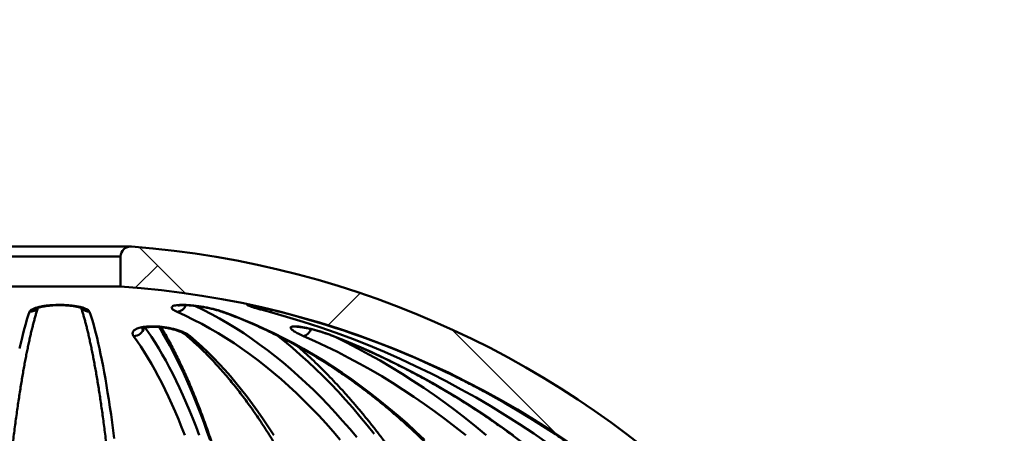
# Model space of a CAD drawing. Units: inches. Extents: x 0.1 to 8.4, y 0.1 to 10.9.
# Drawn here: x 2.5 to 3.3, y 4.3 to 4.6 of the extents above; entities that cross this region are included whole.
import ezdxf

# ---------------------------------------------------------------- set-up
doc = ezdxf.new("R2010")
doc.units = ezdxf.units.IN
doc.header["$MEASUREMENT"] = 0
doc.styles.add('SLDTEXTSTYLE1', font='TXT', dxfattribs={"width": 0.605})
doc.dimstyles.new('SLDDIMSTYLE2', dxfattribs={"dimtxt": 0.101115, "dimasz": 0.1875, "dimexe": 0, "dimexo": 0.0625, "dimgap": 0.025279, "dimtad": 0, "dimtih": 1, "dimtoh": 1, "dimdec": 6, "dimlfac": 4, "dimrnd": 1e-09, "dimzin": 12, "dimdsep": 46, "dimlunit": 5, "dimtxsty": 'SLDTEXTSTYLE1', "dimsah": 1, "dimcen": 0.09, "dimadec": 0, "dimazin": 3, "dimtfac": 1, "dimtdec": 3, "dimtmove": 0, "dimatfit": 0, "dimfxl": 0, "dimfrac": 2, "dimtolj": 1, "dimtzin": 12, "dimarcsym": 0})

# ---------------------------------------------------------------- blocks, each defined once
blk = doc.blocks.new('_D_4')
at = {"color": 7, "linetype": 'Continuous', "lineweight": 18}
for p, q in [((2.98619, 5.49096), (2.95147, 5.49096)), ((2.95147, 5.49096), (2.95147, 5.33567)), ((3.14051, 5.49096), (3.17523, 5.49096)), ((3.17523, 5.49096), (3.17523, 5.33567)), ((3.35047, 5.49096), (3.47547, 5.49096)), ((3.47547, 5.49096), (3.47547, 5.1396)), ((2.95147, 5.33567), (2.98619, 5.33567)), ((3.17523, 5.33567), (3.14051, 5.33567)), ((3.47547, 4.8696), (3.47547, 4.3696))]:
    blk.add_line(p, q, dxfattribs=at)
for points in [[(3.47547, 5.1396), (3.50672, 5.3271), (3.44422, 5.3271)], [(3.47547, 4.8696), (3.44422, 4.6821), (3.50672, 4.6821)]]:
    blk.add_solid(points, dxfattribs=at)
at = {"color": 7, "linetype": 'Continuous', "lineweight": 18, "char_height": 0.104167, "attachment_point": 1, "style": 'SLDTEXTSTYLE1'}
for s, insert in [('1 1/8"', (2.88434, 5.64838)), ('27', (2.98619, 5.46995))]:
    blk.add_mtext(s, dxfattribs=dict(at, insert=insert))

msp = doc.modelspace()

# ---------------------------------------------------------------- hatches: boundary and pattern name
at = {"linetype": 'Continuous', "lineweight": 18}
h = msp.add_hatch(dxfattribs=at)
h.set_pattern_fill('ANSI37', style=0)
edge = h.paths.add_edge_path(flags=0)
edge.add_line((3.26390223, 3.6082203), (3.26390223, 3.6707203))
edge.add_line((3.26390223, 3.6707203), (3.30219887, 3.6707203))
edge.add_arc((3.30219887, 3.7957203), 0.125, 270, 339.60741886)
edge.add_spline(control_points=[(3.41936476, 3.75216396), (3.52685375, 4.04130774), (3.62731593, 4.33045152), (3.72052507, 4.6195953)], knot_values=[0.072394369, 0.072394369, 0.072394369, 0.072394369, 0.843444444, 0.843444444, 0.843444444, 0.843444444], weights=[1, 1, 1, 1], degree=3, periodic=0)
edge.add_line((3.72052507, 4.6195953), (3.80817942, 4.6195953))
edge.add_line((3.80817942, 4.6195953), (3.80817942, 4.7957203))
edge.add_line((3.80817942, 4.7957203), (3.88890223, 4.7957203))
edge.add_line((3.88890223, 4.7957203), (3.88890223, 5.0769703))
edge.add_line((3.88890223, 5.0769703), (4.07640223, 5.0769703))
edge.add_line((4.07640223, 5.0769703), (4.07640223, 5.1394703))
edge.add_line((4.07640223, 5.1394703), (3.84202723, 5.1394703))
edge.add_line((3.84202723, 5.1394703), (3.84202723, 4.8695953))
edge.add_line((3.84202723, 4.8695953), (3.76390223, 4.8695953))
edge.add_line((3.76390223, 4.8695953), (3.76390223, 4.7133453))
edge.add_line((3.76390223, 4.7133453), (3.72640223, 4.7133453))
edge.add_line((3.72640223, 4.7133453), (3.72640223, 4.8695953))
edge.add_line((3.72640223, 4.8695953), (3.67567942, 4.8695953))
edge.add_line((3.67567942, 4.8695953), (3.67567942, 4.63325926))
edge.add_spline(control_points=[(3.67567942, 4.63325926), (3.6572573, 4.57611945), (3.63857783, 4.51906199), (3.61964594, 4.46208905), (3.576919, 4.33350818), (3.53290334, 4.20534887), (3.48765508, 4.07763346), (3.45104557, 3.97430136), (3.41362668, 3.87125266), (3.37542755, 3.76849759)], knot_values=[0.023016097, 0.023016097, 0.023016097, 0.023016097, 0.041314815, 0.041314815, 0.041314815, 0.082613344, 0.082613344, 0.082613344, 0.116026856, 0.116026856, 0.116026856, 0.116026856], weights=[1, 1, 1, 1, 1, 1, 1, 1, 1, 1], degree=3, periodic=0)
edge.add_arc((3.30219887, 3.7957203), 0.078125, 270, 339.60741886, ccw=False)
edge.add_line((3.30219887, 3.7175953), (3.21702723, 3.7175953))
edge.add_line((3.21702723, 3.7175953), (3.21702723, 3.6550953))
edge.add_line((3.21702723, 3.6550953), (3.07640223, 3.6550953))
edge.add_line((3.07640223, 3.6550953), (3.07640223, 3.6082203))
edge.add_line((3.07640223, 3.6082203), (3.13890223, 3.6082203))
edge.add_line((3.13890223, 3.6082203), (3.13890223, 3.1332203))
edge.add_line((3.13890223, 3.1332203), (3.18577723, 3.1332203))
edge.add_line((3.18577723, 3.1332203), (3.18577723, 3.6082203))
edge.add_line((3.18577723, 3.6082203), (3.26390223, 3.6082203))
h = msp.add_hatch(dxfattribs=at)
h.set_pattern_fill('ANSI38', angle=90, style=0)
edge = h.paths.add_edge_path(flags=0)
edge.add_line((3.27171473, 3.7175953), (3.28733973, 3.7175953))
edge.add_arc((3.28733973, 3.7254078), 0.0078125, 270, 360)
edge.add_line((3.29515223, 3.7254078), (3.29515223, 3.77973921))
edge.add_arc((3.28733973, 3.77973921), 0.0078125, 0, 5.23354698)
edge.add_arc((2.57640223, 3.71461911), 0.72172619, 5.23354698, 85.60670219)
edge.add_arc((2.63108973, 4.42643512), 0.0078125, 85.60670219, 180)
edge.add_line((2.62327723, 4.42643512), (2.62327723, 4.40350234))
edge.add_arc((2.57640223, 3.71461911), 0.69047619, 5.35207878, 86.10731407, ccw=False)
edge.add_arc((3.25608973, 3.77829498), 0.0078125, 0, 5.35207878, ccw=False)
edge.add_line((3.26390223, 3.77829498), (3.26390223, 3.7254078))
edge.add_arc((3.27171473, 3.7254078), 0.0078125, 180, 270)

# ---------------------------------------------------------------- linework, layer by layer
at = {"color": 7, "linetype": 'Continuous', "lineweight": 50}
for p, q in [((2.63108973, 4.43424762), (2.52171473, 4.43424762)), ((2.62327724, 4.42643514), (2.52952723, 4.42643514)), ((2.62327724, 4.42643514), (2.62327724, 4.40350231)), ((2.62327724, 4.40350231), (2.52952723, 4.40350231))]:
    msp.add_line(p, q, dxfattribs=at)
at = {"color": 8, "linetype": 'Continuous', "lineweight": 50}
msp.add_line((2.78690035, 4.36534727), (2.78642838, 4.3654374), dxfattribs=at)
at = {"color": 8, "linetype": 'Continuous', "lineweight": 50, "flags": 128}
for points in [[(2.68039454, 4.3886585), (2.68043426, 4.3886398), (2.6867583, 4.38556057), (2.69305255, 4.38230101), (2.6993153, 4.37886201), (2.70554487, 4.37524445), (2.71173957, 4.37144927), (2.71789777, 4.36747758), (2.72401779, 4.36333041), (2.73009799, 4.35900893), (2.73613672, 4.35451416), (2.74213239, 4.34984743), (2.74808337, 4.3450099), (2.75398805, 4.34000298), (2.75984486, 4.33482791), (2.76565223, 4.32948622), (2.77140857, 4.32397917), (2.77711237, 4.31830837), (2.78276207, 4.31247528), (2.78835616, 4.30648153), (2.79389313, 4.30032864), (2.79937151, 4.29401838), (2.80478981, 4.28755228)], [(2.70203271, 4.38396441), (2.70119497, 4.38407045), (2.70080356, 4.38418874)], [(2.69202412, 4.28539785), (2.68959024, 4.29234288), (2.68712726, 4.29913295), (2.68463583, 4.30576631), (2.68211663, 4.31224121), (2.67957032, 4.31855579), (2.67699759, 4.32470846), (2.67439913, 4.33069753), (2.67177564, 4.33652137), (2.66912782, 4.34217846), (2.66645638, 4.34766732), (2.66376203, 4.35298642), (2.66104551, 4.35813429), (2.65830752, 4.36310968), (2.65554882, 4.36791112), (2.65286928, 4.3723759)], [(2.64202226, 4.37194991), (2.64426762, 4.36877542), (2.64704747, 4.36466337), (2.64980941, 4.36037496), (2.6525527, 4.35591136), (2.65527659, 4.35127382), (2.65798035, 4.34646357), (2.66066324, 4.34148195), (2.66332452, 4.33633027), (2.66596348, 4.33101), (2.66857942, 4.32552245), (2.67117159, 4.31986918), (2.67373933, 4.31405179), (2.67628191, 4.30807174), (2.67879867, 4.30193073), (2.6812889, 4.29563044), (2.68375195, 4.28917249)], [(2.81806671, 4.29021073), (2.81266029, 4.29700822), (2.8071911, 4.30365126), (2.80166062, 4.31013825), (2.79607028, 4.31646736), (2.79042161, 4.32263704), (2.78471609, 4.32864554), (2.7789552, 4.33449131), (2.7731405, 4.34017289), (2.76727351, 4.34568859), (2.76135582, 4.3510371), (2.75538896, 4.35621694), (2.74937452, 4.36122672), (2.74331412, 4.3660652), (2.74331308, 4.366066)], [(2.78613593, 4.36558252), (2.78806533, 4.36466337), (2.79680678, 4.36037496), (2.80548918, 4.35591136), (2.8141102, 4.35127382), (2.82266748, 4.34646357), (2.83115871, 4.34148195), (2.83958156, 4.33633027), (2.84793379, 4.33101), (2.8562131, 4.32552245), (2.86441724, 4.31986918), (2.87254402, 4.31405179), (2.8805912, 4.30807174), (2.88855663, 4.30193073), (2.89643811, 4.29563044), (2.90423354, 4.28917249)]]:
    msp.add_lwpolyline(points, dxfattribs=at)
at = {"color": 7, "linetype": 'Continuous', "lineweight": 50, "flags": 128}
for points in [[(2.5457582, 4.35582542), (2.54668419, 4.35996606), (2.54761602, 4.36393064), (2.54855343, 4.36771811), (2.54949615, 4.37132746), (2.55044395, 4.37475766), (2.55139655, 4.37800783), (2.55235371, 4.38107702), (2.55331514, 4.38396441)], [(2.59948932, 4.38396441), (2.60045076, 4.38107702), (2.60140792, 4.37800783), (2.60236052, 4.37475766), (2.60330832, 4.37132746), (2.60425104, 4.36771811), (2.60518845, 4.36393064), (2.60612028, 4.35996606), (2.60704627, 4.35582542), (2.60796617, 4.35150987), (2.60887974, 4.3470206), (2.60978672, 4.34235886), (2.61068687, 4.33752588), (2.61157994, 4.33252299), (2.61246568, 4.32735158), (2.61334387, 4.32201298), (2.61421424, 4.31650872), (2.61507658, 4.31084026), (2.61593064, 4.30500923), (2.61677619, 4.29901716), (2.617613, 4.29286559), (2.61844083, 4.28655636)], [(2.7920754, 4.28573716), (2.78660165, 4.29210455), (2.78106798, 4.29831258), (2.7754759, 4.30435936), (2.76982695, 4.31024334), (2.76412271, 4.3159629), (2.75836475, 4.32151637), (2.75255466, 4.32690228), (2.74669405, 4.33211915), (2.74078452, 4.33716552), (2.7348277, 4.34204001), (2.72882526, 4.34674128), (2.72277885, 4.35126802), (2.71669012, 4.35561891), (2.71056076, 4.35979292), (2.70439248, 4.36378874), (2.69818697, 4.36760525), (2.69194594, 4.37124159), (2.6856711, 4.37469658), (2.67936422, 4.37796926), (2.67302701, 4.38105883), (2.66666123, 4.38396441)], [(2.70203271, 4.38396441), (2.70988046, 4.38105883), (2.71769299, 4.37796926), (2.72546814, 4.37469658), (2.73320377, 4.37124159), (2.74089773, 4.36760525), (2.7485479, 4.36378874), (2.75615218, 4.35979292), (2.76370847, 4.35561891), (2.77121468, 4.35126802), (2.77866872, 4.34674128), (2.78606854, 4.34204001), (2.79341213, 4.33716552), (2.8006974, 4.33211915), (2.80792239, 4.32690228), (2.81508509, 4.32151637), (2.82218352, 4.3159629), (2.82921572, 4.31024334), (2.83617976, 4.30435936), (2.84307369, 4.29831258), (2.84989563, 4.29210455), (2.85664369, 4.28573716)], [(2.67265356, 4.28913003), (2.67019118, 4.29535985), (2.66770259, 4.30143214), (2.66518845, 4.30734531), (2.66264944, 4.31309766), (2.66008626, 4.31868765), (2.6574996, 4.32411374), (2.65489016, 4.32937453), (2.65225865, 4.33446858), (2.64960578, 4.33939447), (2.64693228, 4.34415088), (2.64423886, 4.34873658), (2.64152626, 4.35315017), (2.63879522, 4.35739062), (2.63604647, 4.36145669), (2.63328076, 4.36534727)], [(2.67667029, 4.36534727), (2.68118635, 4.36145669), (2.6856747, 4.35739062), (2.69013415, 4.35315017), (2.69456347, 4.34873658), (2.69896148, 4.34415088), (2.70332696, 4.33939447), (2.70765876, 4.33446858), (2.71195568, 4.32937453), (2.71621656, 4.32411374), (2.72044024, 4.31868765), (2.72462559, 4.31309766), (2.72877146, 4.30734531), (2.73287673, 4.30143214), (2.73694028, 4.29535985), (2.74096101, 4.28913003)], [(2.88842661, 4.28913003), (2.88063329, 4.29535985), (2.872757, 4.30143214), (2.86479984, 4.30734531), (2.85676399, 4.31309766), (2.84865162, 4.31868765), (2.84046495, 4.32411374), (2.83220617, 4.32937453), (2.82387754, 4.33446858), (2.81548132, 4.33939447), (2.80701978, 4.34415088), (2.79849521, 4.34873658), (2.78990995, 4.35315017), (2.78126629, 4.35739062), (2.77256662, 4.36145669), (2.76381325, 4.36534727)], [(2.78690035, 4.36534727), (2.79658504, 4.36145669), (2.80621035, 4.35739062), (2.81577366, 4.35315017), (2.82527238, 4.34873658), (2.83470393, 4.34415088), (2.84406575, 4.33939447), (2.85335531, 4.33446858), (2.86257009, 4.32937453), (2.87170757, 4.32411374), (2.88076531, 4.31868765), (2.8897408, 4.31309766), (2.89863163, 4.30734531), (2.90743542, 4.30143214), (2.91614974, 4.29535985), (2.92477224, 4.28913003)]]:
    msp.add_lwpolyline(points, dxfattribs=at)
at = {"color": 7, "linetype": 'Continuous', "lineweight": 50}
for centre, radius, start, end in [((2.63108973, 4.42643512), 0.0078125, 85.60670219, 180), ((2.57640223, 3.71461911), 0.72172619, 5.23354698, 85.60670219), ((2.57640223, 3.71461911), 0.69047619, 5.35207878, 86.10731407), ((2.55668131, 3.72467101), 0.68371222, 4.5596271, 74.6409491), ((2.5769469, 3.71902753), 0.6860392, 65.9795484, 75.75219859)]:
    msp.add_arc(centre, radius, start, end, dxfattribs=at)
at = {"color": 8, "linetype": 'Continuous', "lineweight": 50}
for centre, radius, start, end in [((2.66593757, 4.39188597), 0.00795455, 275.21968904, 339.55483516), ((2.55327526, 4.39163659), 0.00767228, 270.29783616, 320.33354827), ((2.59952906, 4.3916359), 0.00767159, 219.47505222, 269.7032623), ((2.73643354, 4.38691579), 0.00324157, 294.42866282, 334.78212597), ((2.63319759, 4.3736978), 0.00835094, 270.5705959, 346.42139238), ((2.67662267, 4.37138437), 0.00603729, 230.39511464, 270.45195378), ((2.76173107, 4.37349366), 0.00840828, 284.33753455, 340.67576799), ((2.57462527, 3.71546614), 0.69023755, 5.28332478, 65.92386055)]:
    msp.add_arc(centre, radius, start, end, dxfattribs=at)
at = {"color": 7, "linetype": 'Continuous', "lineweight": 50}
for points, knots in [([(2.55331514, 4.38396441), (2.55349815, 4.38429895), (2.55386415, 4.38496799), (2.55525694, 4.38592491), (2.55725117, 4.38681054), (2.55982091, 4.38759579), (2.56289165, 4.38825331), (2.56631863, 4.38876512), (2.5700221, 4.38911646), (2.57384381, 4.38930678), (2.57771003, 4.38933071), (2.58149814, 4.38919918), (2.58512843, 4.38891157), (2.58852421, 4.38848293), (2.59158948, 4.38791807), (2.59427787, 4.38723124), (2.59648494, 4.38643673), (2.59805968, 4.38560418), (2.59907979, 4.38477308), (2.59935281, 4.38423397), (2.59948932, 4.38396441)], [0, 0, 0, 0, 0.058928755, 0.117853147, 0.176831832, 0.235802011, 0.293705681, 0.351600569, 0.407731218, 0.463857328, 0.518620478, 0.573384531, 0.627741921, 0.682104505, 0.737123791, 0.792150233, 0.848617382, 0.905091128, 0.952544876, 1, 1, 1, 1]), ([(2.55887794, 4.38665146), (2.55887452, 4.38664915), (2.55885682, 4.38663719), (2.55895446, 4.38669689), (2.55918715, 4.3868109), (2.55958479, 4.38698031), (2.56014339, 4.38718373), (2.56084655, 4.38740298), (2.56171819, 4.38763662), (2.56273827, 4.3878721), (2.56392082, 4.38810698), (2.56525871, 4.38833319), (2.56673328, 4.38854266), (2.56832153, 4.38872813), (2.56999682, 4.3888839), (2.57173003, 4.38900512), (2.5734922, 4.38908901), (2.57525725, 4.38913416), (2.57700831, 4.38914001), (2.57874384, 4.38910768), (2.58046909, 4.38903879), (2.58218254, 4.38893317), (2.58386662, 4.38879173), (2.58549644, 4.38861655), (2.5870442, 4.38841144), (2.58848133, 4.38818173), (2.58978079, 4.38793467), (2.59091777, 4.38768004), (2.59184218, 4.38743659), (2.59257779, 4.38721129), (2.59314683, 4.3870088), (2.59357199, 4.38683237), (2.59383115, 4.38670832), (2.59394902, 4.38663928), (2.59393623, 4.38664768), (2.59393259, 4.38665007)], [0, 0, 0, 0, 0.005768011, 0.029864522, 0.055239878, 0.082018122, 0.110176734, 0.1394828, 0.168728284, 0.199277215, 0.231551328, 0.265235058, 0.299993359, 0.335468545, 0.371305405, 0.407135059, 0.442626671, 0.47758905, 0.511928215, 0.545921486, 0.580323548, 0.615321126, 0.650784569, 0.686522675, 0.72224997, 0.757594168, 0.792211864, 0.825752518, 0.857881537, 0.885064115, 0.913861159, 0.940591559, 0.966086557, 0.990349817, 1, 1, 1, 1]), ([(2.66666123, 4.38396441), (2.6659541, 4.38429895), (2.66453989, 4.38496799), (2.66317878, 4.38592491), (2.6624562, 4.38681054), (2.6624273, 4.38759579), (2.66310504, 4.38825331), (2.6644257, 4.38876512), (2.66636644, 4.38911646), (2.66880836, 4.38930678), (2.67170932, 4.38933071), (2.67494664, 4.38919918), (2.67846122, 4.38891157), (2.68215541, 4.38848293), (2.68594266, 4.38791807), (2.68975043, 4.38723124), (2.69346119, 4.38643673), (2.69678175, 4.38560418), (2.69967092, 4.38477308), (2.70124544, 4.38423397), (2.70203271, 4.38396441)], [0, 0, 0, 0, 0.058928707, 0.117853124, 0.176831782, 0.235802003, 0.293705603, 0.351600491, 0.407731125, 0.463857288, 0.518620407, 0.573384586, 0.627741961, 0.682104577, 0.737123734, 0.792150343, 0.848617448, 0.905091238, 0.952544903, 1, 1, 1, 1]), ([(2.66756558, 4.38879658), (2.66756482, 4.38879641), (2.66756276, 4.38879593), (2.66772224, 4.38883733), (2.6680331, 4.38889788), (2.66851561, 4.38896959), (2.66916562, 4.38903895), (2.66998377, 4.38909594), (2.67096047, 4.38913218), (2.67207793, 4.38914031), (2.67332658, 4.38911697), (2.67469563, 4.38906075), (2.67618855, 4.38896925), (2.67779943, 4.3888403), (2.67950883, 4.38867326), (2.68129478, 4.38846879), (2.68313297, 4.38822811), (2.68499651, 4.38795403), (2.68685741, 4.38764996), (2.68868859, 4.38732044), (2.69046664, 4.3869699), (2.69219821, 4.38659755), (2.69388267, 4.38620545), (2.69551587, 4.38579389), (2.69707105, 4.38537037), (2.69852359, 4.38494143), (2.69978196, 4.38454165), (2.70049091, 4.38429101), (2.70080302, 4.38418067)], [0, 0, 0, 0, 0.016157792, 0.043523124, 0.073132229, 0.104998099, 0.138910827, 0.174493179, 0.211292013, 0.248881208, 0.286534768, 0.324925621, 0.364807433, 0.405968958, 0.448189678, 0.491216276, 0.534769514, 0.578555144, 0.622217689, 0.665466933, 0.70809326, 0.750048744, 0.793101742, 0.836342705, 0.879769574, 0.923143044, 0.966164369, 1, 1, 1, 1]), ([(2.72235239, 4.38914198), (2.72234941, 4.38914218), (2.72233865, 4.3891429), (2.72246129, 4.38913149), (2.72271996, 4.38909892), (2.72315439, 4.38903647), (2.72376456, 4.38893839), (2.72455709, 4.38880025), (2.7255286, 4.38862003), (2.7265591, 4.38842022), (2.72731516, 4.38826596), (2.72764659, 4.38819834)], [0, 0, 0, 0, 0.0318606458, 0.114914066, 0.2127149543, 0.3253407422, 0.4512527764, 0.5879078972, 0.7325602904, 0.8827634898, 1, 1, 1, 1]), ([(2.72752142, 4.38822525), (2.72803644, 4.38812015), (2.72944152, 4.38783341), (2.73219852, 4.38722756), (2.73566087, 4.38643773), (2.73917765, 4.38560396), (2.74258308, 4.38477313), (2.74472248, 4.38423399), (2.74579219, 4.38396441)], [0, 0, 0, 0, 0.108037653, 0.294747754, 0.486345861, 0.677966167, 0.838980359, 1, 1, 1, 1]), ([(2.51524294, 3.78486264), (2.51526002, 3.78675216), (2.51530955, 3.79223173), (2.51540265, 3.80128766), (2.51552701, 3.81202148), (2.51566608, 3.82273157), (2.51581956, 3.83341551), (2.51598749, 3.84407062), (2.51616981, 3.85469444), (2.51636648, 3.86528431), (2.51657744, 3.87583777), (2.51680265, 3.88635209), (2.51704207, 3.89682493), (2.5172956, 3.90725357), (2.51756321, 3.91763555), (2.51784483, 3.92796838), (2.51814038, 3.93824949), (2.51844979, 3.94847646), (2.51877299, 3.95864679), (2.5191099, 3.96875794), (2.51946043, 3.97880756), (2.5198245, 3.98879314), (2.52020202, 3.99871226), (2.52059289, 4.00856257), (2.52099702, 4.01834165), (2.5214143, 4.02804707), (2.52184465, 4.03767645), (2.52228793, 4.04722759), (2.52274406, 4.05669804), (2.52321291, 4.06608557), (2.52369436, 4.07538784), (2.5241883, 4.0846026), (2.5246946, 4.09372758), (2.52521314, 4.10276058), (2.52574378, 4.11169936), (2.52628641, 4.12054178), (2.52684085, 4.1292857), (2.527407, 4.13792885), (2.52798468, 4.14646927), (2.52857379, 4.15490474), (2.52917413, 4.16323322), (2.52978558, 4.17145272), (2.53040796, 4.1795611), (2.53104113, 4.1875565), (2.5316849, 4.19543681), (2.53233913, 4.20320017), (2.53300362, 4.21084462), (2.53367822, 4.21836824), (2.53436273, 4.22576918), (2.53505697, 4.23304547), (2.53576075, 4.24019546), (2.53647388, 4.24721722), (2.53719617, 4.25410906), (2.53792739, 4.26086913), (2.53866736, 4.26749581), (2.53941584, 4.27398725), (2.54017262, 4.2803419), (2.54093748, 4.28655799), (2.54171018, 4.29263392), (2.54249046, 4.29856822), (2.54327808, 4.30435898), (2.54407278, 4.31000499), (2.54487428, 4.31550433), (2.54568228, 4.32085579), (2.54649649, 4.32605761), (2.54731658, 4.33110838), (2.54814222, 4.33600649), (2.54897303, 4.34075064), (2.54980864, 4.34533911), (2.55064859, 4.3497706), (2.55149245, 4.35404343), (2.5523397, 4.35815615), (2.55318978, 4.3621073), (2.55404206, 4.36589538), (2.55489584, 4.36951854), (2.55575031, 4.37297565), (2.55660457, 4.37626422), (2.55745757, 4.37938471), (2.55830797, 4.38232817), (2.55908648, 4.38489372), (2.55957986, 4.38640238), (2.55979192, 4.38705083)], [0, 0, 0, 0, 0.006752705, 0.019582713, 0.032412837, 0.045243016, 0.058073018, 0.07090277, 0.083732525, 0.096562226, 0.109391732, 0.122221162, 0.135050328, 0.147879505, 0.160708354, 0.173537034, 0.186365505, 0.199193817, 0.212021851, 0.224849682, 0.237677184, 0.250504403, 0.263331355, 0.276158033, 0.288984303, 0.301810228, 0.31463572, 0.327460862, 0.340285566, 0.353109813, 0.365933609, 0.378756813, 0.391579462, 0.404401565, 0.417222991, 0.43004375, 0.442863851, 0.45568314, 0.468501663, 0.481319286, 0.494135956, 0.506951689, 0.519766309, 0.532579812, 0.54539209, 0.558203078, 0.571012707, 0.583820755, 0.596627188, 0.609431844, 0.622234588, 0.635035288, 0.647833771, 0.660629864, 0.673423261, 0.686213844, 0.699001255, 0.71178524, 0.72456549, 0.737341673, 0.750113312, 0.762880021, 0.775641147, 0.788396304, 0.801144663, 0.813885524, 0.82661799, 0.839341167, 0.852053833, 0.864754736, 0.877442303, 0.890114828, 0.902770284, 0.915406347, 0.928020182, 0.940608593, 0.953167795, 0.965693307, 0.978179862, 0.990621293, 1, 1, 1, 1]), ([(2.59301251, 4.38705164), (2.59322613, 4.38639805), (2.5937186, 4.38489123), (2.59449406, 4.38233612), (2.59533802, 4.3794159), (2.59618548, 4.37631799), (2.59703497, 4.373051), (2.59788535, 4.36961478), (2.59873562, 4.36601136), (2.5995849, 4.36224253), (2.6004324, 4.35830963), (2.60127746, 4.35421442), (2.60211945, 4.34995854), (2.60295783, 4.34554341), (2.6037921, 4.34097056), (2.60462179, 4.3362417), (2.6054465, 4.33135817), (2.60626584, 4.3263217), (2.60707942, 4.32113359), (2.60788694, 4.31579563), (2.60868807, 4.31030915), (2.60948249, 4.30467592), (2.61026993, 4.29889738), (2.61105012, 4.29297513), (2.6118228, 4.28691096), (2.61258769, 4.28070624), (2.61334458, 4.27436276), (2.61409323, 4.26788225), (2.6148334, 4.26126622), (2.61556488, 4.25451657), (2.61628746, 4.24763493), (2.61700092, 4.24062307), (2.61770507, 4.23348288), (2.61839971, 4.226216), (2.61908466, 4.21882449), (2.61975972, 4.21130995), (2.6204247, 4.20367446), (2.62107945, 4.19591989), (2.62172376, 4.18804809), (2.62235749, 4.18006108), (2.62298046, 4.17196082), (2.62359251, 4.16374932), (2.62419348, 4.15542861), (2.62478321, 4.14700079), (2.62536156, 4.13846784), (2.62592837, 4.12983194), (2.62648351, 4.12109516), (2.62702683, 4.11225969), (2.62755819, 4.10332767), (2.62807745, 4.09430118), (2.6285845, 4.08518266), (2.62907919, 4.07597411), (2.62956141, 4.06667792), (2.63003104, 4.05729631), (2.63048794, 4.04783155), (2.63093203, 4.03828602), (2.63136318, 4.02866189), (2.63178127, 4.01896171), (2.63218623, 4.00918768), (2.63257793, 3.99934225), (2.63295629, 3.9894278), (2.63332121, 3.9794467), (2.6336726, 3.96940142), (2.63401037, 3.9592944), (2.63433444, 3.9491281), (2.63464473, 3.93890496), (2.63494116, 3.92862744), (2.63522366, 3.9182981), (2.63549216, 3.90791937), (2.63574659, 3.89749384), (2.63598691, 3.88702403), (2.63621303, 3.87651243), (2.6364249, 3.86596161), (2.63662248, 3.8553741), (2.63680572, 3.84475252), (2.63697457, 3.83409943), (2.63712898, 3.82341742), (2.63726898, 3.81270903), (2.63739425, 3.80197666), (2.63749057, 3.79269199), (2.63754232, 3.78698232), (2.63756153, 3.78486264)], [0, 0, 0, 0, 0.009446967, 0.021779672, 0.034172514, 0.046617126, 0.059106366, 0.071634164, 0.084195364, 0.096785546, 0.109401038, 0.122038554, 0.134695387, 0.147369212, 0.160058012, 0.172760036, 0.185473787, 0.19819791, 0.210931425, 0.223673226, 0.236422454, 0.249178425, 0.261940428, 0.274707857, 0.287480204, 0.300257105, 0.313038044, 0.325822688, 0.338610728, 0.351401921, 0.364195889, 0.376992544, 0.389791532, 0.40259277, 0.415395973, 0.428201128, 0.441008041, 0.453816461, 0.466626472, 0.479437879, 0.492250552, 0.505064446, 0.517879453, 0.530695518, 0.543512534, 0.556330462, 0.569149302, 0.581968846, 0.594789176, 0.607610277, 0.620431943, 0.633254333, 0.646077162, 0.658900658, 0.671724606, 0.684549053, 0.697373962, 0.710199302, 0.723024983, 0.735851069, 0.748677584, 0.761504284, 0.774331456, 0.787158843, 0.799986456, 0.812814424, 0.825642602, 0.838470925, 0.851299635, 0.864128415, 0.876957367, 0.88978651, 0.90261576, 0.915445345, 0.928274973, 0.941104555, 0.953934389, 0.966764359, 0.979594433, 0.992424547, 1, 1, 1, 1]), ([(2.70082281, 4.38418177), (2.70209885, 4.38372057), (2.70582167, 4.38237504), (2.71196931, 4.38002154), (2.71925371, 4.37706773), (2.72650423, 4.37395053), (2.73371954, 4.37067396), (2.74089771, 4.36723767), (2.74803715, 4.36364311), (2.75513605, 4.35989091), (2.76219274, 4.35598196), (2.7692056, 4.35191745), (2.77617284, 4.34769816), (2.7830929, 4.34332524), (2.7899641, 4.33879972), (2.79678477, 4.33412266), (2.80355335, 4.32929537), (2.81026818, 4.32431882), (2.81692764, 4.31919426), (2.82353025, 4.31392307), (2.83007429, 4.30850635), (2.8365583, 4.30294546), (2.84298068, 4.29724172), (2.84933992, 4.2913965), (2.85563448, 4.28541123), (2.86186278, 4.27928725), (2.86802351, 4.27302625), (2.87411499, 4.26662946), (2.88013586, 4.26009857), (2.88608463, 4.25343508), (2.89195989, 4.24664068), (2.89776011, 4.23971685), (2.90348406, 4.23266534), (2.90913019, 4.22548785), (2.91469724, 4.21818602), (2.92018374, 4.21076171), (2.92558845, 4.20321663), (2.93091002, 4.19555263), (2.93614711, 4.1877715), (2.94129855, 4.17987526), (2.94636289, 4.17186553), (2.951339, 4.16374451), (2.95622569, 4.15551406), (2.9610217, 4.14717618), (2.96572584, 4.13873283), (2.97033701, 4.1301861), (2.97485399, 4.121538), (2.97927573, 4.11279069), (2.98360109, 4.10394629), (2.98782906, 4.09500689), (2.99195848, 4.08597469), (2.99598846, 4.0768519), (2.99991796, 4.06764072), (3.00374587, 4.05834334), (3.00747152, 4.0489621), (3.01109371, 4.03949921), (3.01461166, 4.02995698), (3.01802452, 4.0203378), (3.02133139, 4.01064389), (3.02453146, 4.0008777), (3.02762398, 3.99104162), (3.03060814, 3.98113799), (3.03348311, 3.97116923), (3.03624835, 3.96113783), (3.03890308, 3.95104616), (3.04144658, 3.94089674), (3.04387835, 3.93069199), (3.04619762, 3.92043442), (3.04840402, 3.91012658), (3.05049679, 3.89977092), (3.05247555, 3.88937003), (3.05433977, 3.87892636), (3.05608888, 3.86844258), (3.05772266, 3.85792118), (3.05924049, 3.84736475), (3.06064213, 3.83677582), (3.06192715, 3.82615705), (3.06309522, 3.815511), (3.06414643, 3.80484034), (3.06507884, 3.79414742), (3.06573216, 3.78560899), (3.06606833, 3.78063499), (3.06616289, 3.77923598)], [0, 0, 0, 0, 0.006632616, 0.01935053, 0.032066604, 0.044780206, 0.057491276, 0.070199869, 0.082905922, 0.095609492, 0.108310657, 0.121009361, 0.133705742, 0.146399782, 0.159091626, 0.171781311, 0.184468843, 0.197154408, 0.209838038, 0.222519789, 0.235199798, 0.247878134, 0.26055493, 0.273230208, 0.285904096, 0.298576693, 0.311247991, 0.323918204, 0.336587347, 0.349255532, 0.361922719, 0.374589171, 0.387254838, 0.399919808, 0.412584145, 0.425247968, 0.437911225, 0.450574057, 0.46323652, 0.475898568, 0.488560409, 0.501221951, 0.51388327, 0.526544401, 0.539205416, 0.55186634, 0.564527199, 0.577188004, 0.589848766, 0.602509512, 0.615170324, 0.627831136, 0.640491956, 0.653152932, 0.665813913, 0.678475062, 0.691136243, 0.703797569, 0.716459072, 0.729120633, 0.741782389, 0.754444196, 0.767106231, 0.779768363, 0.792430589, 0.805093061, 0.817755578, 0.830418312, 0.843081192, 0.855744053, 0.868407297, 0.881070437, 0.893733892, 0.906397226, 0.919060851, 0.931724531, 0.944388362, 0.957052117, 0.969716092, 0.982380061, 0.995044166, 1, 1, 1, 1]), ([(2.63328076, 4.36534727), (2.63307727, 4.36566629), (2.63266966, 4.36630531), (2.63245257, 4.36723903), (2.63252947, 4.36814099), (2.63294391, 4.36899709), (2.6336779, 4.36979669), (2.6347167, 4.37051909), (2.63604991, 4.37115277), (2.63764049, 4.37169422), (2.63974187, 4.3722041), (2.64247154, 4.37261311), (2.64582412, 4.37284535), (2.6494018, 4.37284834), (2.65306304, 4.37264508), (2.65676019, 4.37223653), (2.66042069, 4.37164349), (2.66395829, 4.370871), (2.66734086, 4.3699297), (2.67043982, 4.3688395), (2.67305043, 4.36767879), (2.67516152, 4.36650576), (2.67616736, 4.36573344), (2.67667029, 4.36534727)], [0, 0, 0, 0, 0.0405998998, 0.0813239902, 0.1219175874, 0.1625844128, 0.2033851874, 0.2440392458, 0.2832067637, 0.3225097412, 0.3616647383, 0.4169830742, 0.4722931785, 0.5251056181, 0.577920209, 0.6301150463, 0.6823192478, 0.7358108455, 0.7893150661, 0.8454872112, 0.9016710055, 0.9508339473, 1, 1, 1, 1]), ([(2.63923677, 4.37108811), (2.63924021, 4.37109034), (2.63924824, 4.37109554), (2.63942456, 4.37118519), (2.63974845, 4.37131934), (2.64023849, 4.3714896), (2.64089468, 4.37167761), (2.64171886, 4.37187008), (2.64270371, 4.37205307), (2.64383599, 4.37221442), (2.64509702, 4.37234378), (2.64646425, 4.37243306), (2.64791421, 4.37247741), (2.64942592, 4.37247325), (2.65099341, 4.37242113), (2.65261729, 4.3723212), (2.65430159, 4.37217191), (2.65603228, 4.37197222), (2.6577867, 4.3717231), (2.65953925, 4.37142688), (2.66126086, 4.37108784), (2.66292069, 4.37071242), (2.6644878, 4.37030884), (2.66593681, 4.36988668), (2.66725359, 4.36945275), (2.66846871, 4.36900347), (2.66957203, 4.36854629), (2.67054667, 4.368092), (2.67136772, 4.36766007), (2.67201892, 4.36727109), (2.67250271, 4.36694093), (2.67268658, 4.36679183), (2.67277401, 4.36672094)], [0, 0, 0, 0, 0.018767656, 0.043780746, 0.07034451, 0.098633787, 0.128642498, 0.160200535, 0.193011449, 0.226707938, 0.260911694, 0.295277339, 0.329483242, 0.363428613, 0.397066743, 0.431386767, 0.46669855, 0.502899019, 0.53982875, 0.577267401, 0.614942128, 0.652472123, 0.689483404, 0.725653837, 0.760751822, 0.79569569, 0.831635633, 0.867274243, 0.902373751, 0.936664174, 0.969884279, 1, 1, 1, 1]), ([(2.76530725, 3.77992443), (2.76526052, 3.78184418), (2.76512501, 3.78741129), (2.76486745, 3.79661339), (2.76452047, 3.80752239), (2.76412957, 3.81840963), (2.76369561, 3.82927275), (2.76321848, 3.84010911), (2.76269835, 3.85091627), (2.76213532, 3.86169175), (2.76152951, 3.87243303), (2.76088109, 3.88313755), (2.76019014, 3.89380286), (2.75945689, 3.90442645), (2.75868146, 3.91500598), (2.75786402, 3.92553883), (2.7570048, 3.93602265), (2.75610391, 3.94645497), (2.75516166, 3.95683343), (2.75417815, 3.96715548), (2.75315367, 3.97741891), (2.75208845, 3.98762121), (2.75098268, 3.99776012), (2.74983663, 4.00783322), (2.74865053, 4.01783819), (2.74742471, 4.0277728), (2.74615934, 4.03763461), (2.7448548, 4.04742146), (2.7435113, 4.05713105), (2.74212917, 4.06676114), (2.7407087, 4.07630956), (2.73925019, 4.08577408), (2.73775396, 4.09515252), (2.73622035, 4.10444265), (2.73464968, 4.11364252), (2.73304226, 4.12274989), (2.73139844, 4.13176268), (2.72971861, 4.14067888), (2.72800307, 4.14949643), (2.7262522, 4.15821332), (2.72446638, 4.16682757), (2.72264593, 4.17533724), (2.72079128, 4.18374037), (2.71890277, 4.19203512), (2.71698077, 4.2002196), (2.71502569, 4.20829183), (2.71303789, 4.21625023), (2.71101779, 4.22409279), (2.70896573, 4.23181789), (2.70688216, 4.23942382), (2.70476741, 4.24690879), (2.70262186, 4.25427119), (2.70044597, 4.26150941), (2.69824005, 4.26862177), (2.6960045, 4.27560685), (2.69373972, 4.28246301), (2.69144604, 4.28918866), (2.68912383, 4.29578258), (2.68677347, 4.30224316), (2.68439526, 4.30856901), (2.68198957, 4.31475882), (2.67955671, 4.32081121), (2.67709696, 4.32672485), (2.67461067, 4.33249847), (2.67209804, 4.33813086), (2.66955936, 4.34362075), (2.6669949, 4.34896696), (2.66440475, 4.35416788), (2.66178943, 4.35922428), (2.659148, 4.36412777), (2.65674306, 4.36844014), (2.65520829, 4.37104988), (2.65457131, 4.37213302)], [0, 0, 0, 0, 0.0075772345, 0.0219732951, 0.0363697511, 0.0507662942, 0.0651631846, 0.0795601417, 0.093957379, 0.108354966, 0.122752957, 0.1371513658, 0.1515498323, 0.1659489496, 0.1803484947, 0.1947485063, 0.2091490097, 0.2235500582, 0.2379516676, 0.2523539249, 0.2667567499, 0.2811603745, 0.2955647169, 0.3099697609, 0.3243757229, 0.3387825576, 0.3531902207, 0.367599012, 0.3820086725, 0.3964195221, 0.4108315327, 0.4252447624, 0.4396592397, 0.454075019, 0.4684923024, 0.4829110953, 0.4973314313, 0.5117534708, 0.5261773019, 0.5406029515, 0.5550306284, 0.5694603001, 0.5838922485, 0.5983265598, 0.6127633194, 0.6272026438, 0.6416447346, 0.6560897084, 0.6705377679, 0.6849891341, 0.6994439402, 0.7139023112, 0.7283646027, 0.7428309467, 0.7573016209, 0.771776851, 0.7862569001, 0.8007420904, 0.8152326418, 0.8297289031, 0.844231232, 0.8587398619, 0.8732551263, 0.8877774468, 0.9023070993, 0.9168443953, 0.9313896996, 0.9459432268, 0.9605053445, 0.9750760869, 0.9896556711, 1, 1, 1, 1]), ([(2.76381325, 4.36534727), (2.76309196, 4.3656663), (2.76164716, 4.36630532), (2.75973426, 4.36723902), (2.75803642, 4.36814098), (2.75660458, 4.3689971), (2.7554497, 4.36979668), (2.75460467, 4.37051909), (2.75408656, 4.37115277), (2.75388311, 4.37169422), (2.75401209, 4.3722041), (2.75467017, 4.37261311), (2.7560031, 4.37284535), (2.75790084, 4.37284834), (2.7602439, 4.37264508), (2.76300426, 4.37223653), (2.76610285, 4.37164349), (2.76948243, 4.370871), (2.77310438, 4.36992969), (2.77686036, 4.3688395), (2.78048886, 4.36767878), (2.7838712, 4.36650576), (2.78589061, 4.36573344), (2.78690035, 4.36534727)], [0, 0, 0, 0, 0.04059971, 0.081324024, 0.121917697, 0.162584322, 0.203385324, 0.244039248, 0.283206606, 0.322509594, 0.361664761, 0.416983051, 0.472293055, 0.525105507, 0.577920183, 0.630114999, 0.682319127, 0.735810791, 0.789314939, 0.845487154, 0.901670842, 0.950833963, 1, 1, 1, 1]), ([(2.7587388, 4.37246309), (2.75873593, 4.3724627), (2.7587133, 4.37245965), (2.75881509, 4.3724701), (2.75905071, 4.37247555), (2.75946668, 4.37246874), (2.7600409, 4.37243645), (2.76077968, 4.37237207), (2.76169646, 4.37226578), (2.76278262, 4.37211263), (2.76402765, 4.37190878), (2.76541661, 4.37165262), (2.76693083, 4.37134445), (2.76854856, 4.37098636), (2.77024579, 4.37058173), (2.77199599, 4.37013574), (2.77377356, 4.3696542), (2.77556104, 4.36914087), (2.77736812, 4.36859508), (2.77919503, 4.36801614), (2.78103364, 4.3674052), (2.78285566, 4.3667721), (2.78463084, 4.36612335), (2.7858258, 4.36567468), (2.78640081, 4.36544461), (2.78642653, 4.36543432)], [0, 0, 0, 0, 0.004387004, 0.034568151, 0.066981845, 0.101726094, 0.13718659, 0.176393328, 0.218549567, 0.263398414, 0.310582218, 0.359704448, 0.41034277, 0.462062369, 0.514428592, 0.567026551, 0.61937698, 0.671287188, 0.723165091, 0.776988102, 0.831461834, 0.886476909, 0.941861958, 0.997399403, 1, 1, 1, 1]), ([(2.67278161, 4.36672651), (2.67351307, 4.36610764), (2.67563735, 4.36431034), (2.67914036, 4.36121406), (2.68328253, 4.35738702), (2.6874021, 4.35340281), (2.69149821, 4.34926512), (2.69556985, 4.34497391), (2.69961612, 4.3405303), (2.70363596, 4.33593501), (2.70762843, 4.33118905), (2.71159249, 4.32629322), (2.71552716, 4.32124873), (2.71943131, 4.31605644), (2.72330401, 4.31071765), (2.72714413, 4.30523342), (2.73095066, 4.29960504), (2.7347226, 4.2938337), (2.73845882, 4.28792077), (2.74215845, 4.28186764), (2.74582032, 4.27567552), (2.74944352, 4.26934598), (2.75302709, 4.26288056), (2.75656988, 4.25628065), (2.76007107, 4.24954784), (2.76352964, 4.24268385), (2.76694462, 4.23569021), (2.77031511, 4.22856866), (2.77364012, 4.22132092), (2.7769188, 4.2139487), (2.78015026, 4.20645383), (2.78333353, 4.19883808), (2.78646786, 4.19110347), (2.78955232, 4.18325171), (2.7925861, 4.1752848), (2.79556835, 4.16720469), (2.79849835, 4.15901342), (2.8013752, 4.15071286), (2.8041982, 4.14230518), (2.80696657, 4.13379242), (2.80967959, 4.12517667), (2.81233651, 4.11646003), (2.81493667, 4.10764467), (2.81747931, 4.09873272), (2.81996383, 4.08972642), (2.82238953, 4.08062798), (2.82475576, 4.07143963), (2.82706197, 4.06216368), (2.82930748, 4.05280233), (2.83149172, 4.04335796), (2.83361417, 4.03383282), (2.83567418, 4.02422932), (2.83767133, 4.01454985), (2.83960499, 4.00479668), (2.84147473, 3.99497232), (2.84328006, 3.98507913), (2.84502045, 3.97511955), (2.84669557, 3.96509605), (2.84830484, 3.95501104), (2.84984797, 3.94486708), (2.85132452, 3.93466662), (2.85273406, 3.92441216), (2.85407632, 3.91410623), (2.85535086, 3.90375135), (2.85655744, 3.89335005), (2.85769569, 3.88290491), (2.85876535, 3.87241851), (2.85976612, 3.86189339), (2.86069777, 3.85133212), (2.86156004, 3.84073733), (2.86235276, 3.83011161), (2.8630756, 3.81945756), (2.86372877, 3.80877782), (2.86431062, 3.79807477), (2.86478119, 3.78829521), (2.86503624, 3.78207914), (2.86514439, 3.77944337)], [0, 0, 0, 0, 0.00716801, 0.020817088, 0.034459637, 0.048095002, 0.061724314, 0.075348665, 0.088968981, 0.102586188, 0.116200995, 0.129814129, 0.143426167, 0.157037702, 0.170649024, 0.184260572, 0.197872633, 0.211485497, 0.225099467, 0.238714676, 0.252331444, 0.265949833, 0.279569902, 0.293191875, 0.306815747, 0.320441526, 0.334069363, 0.347699156, 0.361330969, 0.374964784, 0.388600656, 0.402238529, 0.415878271, 0.429519947, 0.443163586, 0.456809018, 0.47045622, 0.484105227, 0.497755934, 0.511408312, 0.525062255, 0.538717798, 0.552374829, 0.566033333, 0.57969329, 0.593354564, 0.607017156, 0.620681026, 0.634346097, 0.64801231, 0.661679744, 0.675348191, 0.689017634, 0.702688127, 0.716359545, 0.730031826, 0.743705047, 0.757379022, 0.771053832, 0.784729362, 0.798405561, 0.812082484, 0.825759959, 0.839438087, 0.853116812, 0.866796065, 0.880475723, 0.894155858, 0.907836544, 0.921517517, 0.935198852, 0.948880514, 0.962562583, 0.976244843, 0.989927234, 1, 1, 1, 1]), ([(2.78643416, 4.36543513), (2.78803563, 4.36480329), (2.79269952, 4.36296323), (2.80038653, 4.35979447), (2.80947542, 4.35587747), (2.8185071, 4.35180203), (2.82748026, 4.34757203), (2.83639245, 4.34318772), (2.84524153, 4.33865031), (2.85402539, 4.33396095), (2.86274184, 4.32912073), (2.87138882, 4.32413092), (2.87996418, 4.31899267), (2.88846584, 4.31370723), (2.89689177, 4.30827596), (2.90523981, 4.30270002), (2.91350807, 4.29698096), (2.9216945, 4.29112016), (2.92979699, 4.28511887), (2.93781377, 4.27897881), (2.94574272, 4.27270128), (2.953582, 4.26628788), (2.96132969, 4.25974013), (2.9689839, 4.25305971), (2.97654276, 4.24624823), (2.98400443, 4.23930725), (2.99136714, 4.2322386), (2.99862905, 4.22504394), (3.00578842, 4.21772499), (3.01284351, 4.21028358), (3.01979258, 4.2027215), (3.02663394, 4.19504056), (3.03336604, 4.18724275), (3.03998702, 4.17932975), (3.04649547, 4.17130372), (3.05288977, 4.16316654), (3.05916831, 4.15492014), (3.06532952, 4.14656648), (3.07137206, 4.13810777), (3.07729431, 4.1295459), (3.08309487, 4.12088301), (3.0887724, 4.11212127), (3.09432545, 4.10326274), (3.09975274, 4.09430962), (3.10505274, 4.08526396), (3.11022449, 4.07612819), (3.11526648, 4.06690436), (3.12017751, 4.05759471), (3.1249565, 4.04820162), (3.12960222, 4.03872731), (3.13411348, 4.02917408), (3.13848936, 4.01954429), (3.14272853, 4.0098402), (3.14683021, 4.00006427), (3.1507933, 3.99021885), (3.15461679, 3.98030631), (3.15829976, 3.97032908), (3.16184142, 3.96028961), (3.16524074, 3.95019028), (3.16849709, 3.94003364), (3.17160946, 3.92982207), (3.17457729, 3.91955815), (3.17739971, 3.90924431), (3.1800761, 3.89888307), (3.18260579, 3.88847697), (3.18498819, 3.87802851), (3.18722264, 3.86754028), (3.18930879, 3.85701483), (3.19124589, 3.84645468), (3.19303357, 3.83586242), (3.19467149, 3.82524063), (3.196159, 3.81459193), (3.1974963, 3.80391893), (3.19868119, 3.79322407), (3.19948429, 3.78494425), (3.19989121, 3.78023028), (3.1999895, 3.77909152)], [0, 0, 0, 0, 0.00718506, 0.020924681, 0.034664138, 0.048403202, 0.06214192, 0.075880227, 0.089618173, 0.103355706, 0.117092865, 0.130829602, 0.144565933, 0.15830188, 0.17203742, 0.185772569, 0.199507295, 0.213241612, 0.226975562, 0.240709065, 0.254442175, 0.268174915, 0.281907322, 0.295639294, 0.309370835, 0.323102109, 0.336832958, 0.350563417, 0.364293579, 0.378023391, 0.391752811, 0.405481968, 0.41921076, 0.432939274, 0.446667469, 0.460395288, 0.474122899, 0.487850226, 0.501577242, 0.515303967, 0.529030489, 0.542756728, 0.556482664, 0.570208458, 0.583934018, 0.59765928, 0.611384396, 0.625109326, 0.638834027, 0.652558488, 0.666282862, 0.680006955, 0.693731007, 0.707454813, 0.721178507, 0.734902038, 0.748625408, 0.762348662, 0.776071807, 0.789794837, 0.803517698, 0.817240508, 0.830963165, 0.844685705, 0.858408267, 0.872130623, 0.885853032, 0.899575218, 0.913297435, 0.927019612, 0.940741684, 0.954463763, 0.968185613, 0.981907559, 0.995629378, 1, 1, 1, 1]), ([(2.98502405, 3.78014912), (2.98492012, 3.78207547), (2.98461893, 3.78765822), (2.98404668, 3.796885), (2.98327588, 3.80782114), (2.98240757, 3.8187355), (2.98144382, 3.82962574), (2.98038408, 3.8404893), (2.97922902, 3.85132368), (2.97797863, 3.86212642), (2.97663334, 3.87289498), (2.97519341, 3.88362684), (2.97365914, 3.89431951), (2.97203093, 3.90497052), (2.97030908, 3.91557744), (2.968494, 3.92613775), (2.9665861, 3.93664903), (2.96458582, 3.94710883), (2.96249354, 3.95751476), (2.96030987, 3.96786441), (2.95803512, 3.97815531), (2.95566992, 3.98838513), (2.95321478, 3.99855151), (2.9506702, 4.00865204), (2.94803684, 4.01868443), (2.94531511, 4.02864631), (2.94250584, 4.03853536), (2.93960949, 4.04834933), (2.93662676, 4.0580859), (2.93355836, 4.06774286), (2.93040484, 4.07731788), (2.92716705, 4.0868088), (2.92384569, 4.09621346), (2.92044137, 4.10552953), (2.91695498, 4.11475493), (2.91338721, 4.1238875), (2.90973896, 4.13292512), (2.90601089, 4.14186566), (2.90220399, 4.1507071), (2.89831895, 4.15944721), (2.89435673, 4.16808413), (2.89031821, 4.17661573), (2.88620421, 4.18504005), (2.88201572, 4.19335501), (2.87775367, 4.20155882), (2.87341897, 4.20964946), (2.86901262, 4.21762503), (2.86453558, 4.22548363), (2.85998886, 4.23322343), (2.8553735, 4.24084259), (2.85069044, 4.24833929), (2.84594088, 4.25571174), (2.84112572, 4.26295813), (2.83624622, 4.27007686), (2.83130337, 4.27706604), (2.82629833, 4.28392408), (2.82123227, 4.29064932), (2.81610629, 4.2972402), (2.81092158, 4.30369489), (2.80567935, 4.31001208), (2.80038087, 4.31619009), (2.79502726, 4.32222751), (2.78961979, 4.32812262), (2.7841599, 4.33387444), (2.77864848, 4.33948054), (2.77308785, 4.34494261), (2.76747579, 4.3502479), (2.76292722, 4.35442714), (2.76023309, 4.35678381), (2.7594423, 4.35747554)], [0, 0, 0, 0, 0.007982712, 0.023134642, 0.038286943, 0.053439291, 0.068591944, 0.083744586, 0.09889766, 0.114051021, 0.129204701, 0.144358718, 0.159512897, 0.174667635, 0.189822623, 0.204978128, 0.220133916, 0.235290243, 0.250447019, 0.265604335, 0.280762036, 0.295920373, 0.311079275, 0.326238607, 0.341398667, 0.356559275, 0.37172048, 0.386882324, 0.402044846, 0.417208017, 0.432371854, 0.447536365, 0.462701653, 0.477867584, 0.49303417, 0.508201561, 0.523369644, 0.5385384, 0.553707962, 0.568878094, 0.584049014, 0.599220587, 0.614392819, 0.62956563, 0.644739061, 0.659913071, 0.675087624, 0.690262644, 0.705438097, 0.720613902, 0.735789986, 0.750966334, 0.766142736, 0.781319195, 0.796495511, 0.811671506, 0.826847226, 0.842022381, 0.85719682, 0.872370376, 0.887542927, 0.902714178, 0.917883941, 0.933052052, 0.948218153, 0.963381986, 0.978543377, 0.993701973, 1, 1, 1, 1]), ([(2.85618582, 4.34564195), (2.85824758, 4.34472457), (2.86358125, 4.34235133), (2.87210876, 4.33834878), (2.88177428, 4.3336556), (2.89136264, 4.32880497), (2.90087522, 4.32380643), (2.91030871, 4.318659), (2.91966106, 4.31336451), (2.92892988, 4.307924), (2.93811305, 4.30233904), (2.94720814, 4.29661068), (2.95621315, 4.29074066), (2.9651257, 4.28473013), (2.97394374, 4.27858075), (2.98266508, 4.2722939), (2.99128756, 4.26587113), (2.99980913, 4.25931404), (3.00822771, 4.25262424), (3.01654124, 4.24580332), (3.02474763, 4.23885294), (3.03284503, 4.2317749), (3.04083128, 4.22457071), (3.04870459, 4.2172423), (3.05646296, 4.20979142), (3.06410455, 4.20221989), (3.07162743, 4.19452949), (3.07902982, 4.18672214), (3.08630991, 4.17879978), (3.09346595, 4.17076434), (3.10049606, 4.16261764), (3.10739871, 4.15436184), (3.11417211, 4.14599888), (3.12081468, 4.13753082), (3.12732473, 4.12895968), (3.1337007, 4.12028754), (3.139941, 4.11151654), (3.14604425, 4.1026489), (3.15200872, 4.09368662), (3.15783325, 4.08463206), (3.16351617, 4.07548727), (3.16905625, 4.06625455), (3.17445203, 4.05693612), (3.17970226, 4.04753428), (3.1848057, 4.03805135), (3.18976096, 4.02848957), (3.19456711, 4.01885139), (3.19922261, 4.00913899), (3.20372662, 3.99935485), (3.20807787, 3.98950132), (3.21227541, 3.9795808), (3.21631813, 3.96959572), (3.22020516, 3.95954852), (3.22393544, 3.94944163), (3.22750811, 3.9392775), (3.23092233, 3.92905866), (3.23417717, 3.91878755), (3.23727195, 3.90846669), (3.24020576, 3.89809856), (3.24297809, 3.88768575), (3.24558819, 3.87723079), (3.2480353, 3.86673616), (3.25031897, 3.85620449), (3.25243858, 3.84563833), (3.25439364, 3.83504025), (3.2561837, 3.82441284), (3.25780815, 3.81375862), (3.2592671, 3.80308028), (3.26053567, 3.79256795), (3.26138506, 3.78454607), (3.26180716, 3.78009211), (3.26190816, 3.7790264)], [0, 0, 0, 0, 0.009284059, 0.024017372, 0.038750623, 0.053483889, 0.068217165, 0.082950441, 0.097683665, 0.112416871, 0.127150083, 0.141883298, 0.156616472, 0.171349639, 0.186082792, 0.200815899, 0.215549092, 0.230282164, 0.245015266, 0.259748372, 0.274481432, 0.289214407, 0.303947495, 0.318680522, 0.333413525, 0.348146472, 0.362879471, 0.377612491, 0.392345428, 0.407078318, 0.421811274, 0.436544175, 0.451277049, 0.466009879, 0.48074276, 0.495475629, 0.510208483, 0.524941265, 0.539674057, 0.554406828, 0.56913961, 0.58387237, 0.598605162, 0.613337895, 0.62807061, 0.642803328, 0.657535982, 0.672268686, 0.687001329, 0.701734045, 0.716466607, 0.731199325, 0.745931916, 0.760664507, 0.775397165, 0.790129772, 0.804862303, 0.819594891, 0.834327544, 0.849060037, 0.863792627, 0.878525161, 0.893257749, 0.907990284, 0.922722681, 0.937455265, 0.952187754, 0.966920294, 0.981652845, 0.995610037, 1, 1, 1, 1])]:
    msp.add_open_spline(points, degree=3, knots=knots, dxfattribs=at)
at = {"color": 8, "linetype": 'Continuous', "lineweight": 50}
msp.add_open_spline([(2.73777413, 4.38396441), (2.73650773, 4.38429895), (2.73397503, 4.38496799), (2.73049691, 4.38592491), (2.72739561, 4.38681054), (2.72478161, 4.38759579), (2.72274923, 4.38825331), (2.72134561, 4.38876513), (2.7206156, 4.38911644), (2.72053473, 4.38930687), (2.7211145, 4.38933037), (2.72228091, 4.38920042), (2.72405504, 4.38890696), (2.72581922, 4.38857932), (2.72712969, 4.38830673), (2.72752142, 4.38822525)], degree=3, knots=[0, 0, 0, 0, 0.083553384, 0.167100542, 0.250724505, 0.334336535, 0.416436442, 0.498523839, 0.578109796, 0.657689317, 0.735336337, 0.812984676, 0.890056449, 0.967135465, 1, 1, 1, 1], dxfattribs=at)

# ---------------------------------------------------------------- dimensions: what is measured, and where the dimension line sits
at = {"color": 7, "linetype": 'Continuous', "lineweight": 18}
dim = msp.add_linear_dim(base=(3.47546767, 5.1395953), p1=(3.83265223, 4.8695953), p2=(3.83265223, 5.1395953), angle=90, dimstyle='SLDDIMSTYLE2', dxfattribs=at)
dim.commit()
dim.dimension.update_dxf_attribs({"geometry": '_D_4', "text_midpoint": (3.47546767, 5.4909562), "dimtype": 160})

doc.saveas('drawing.dxf')
